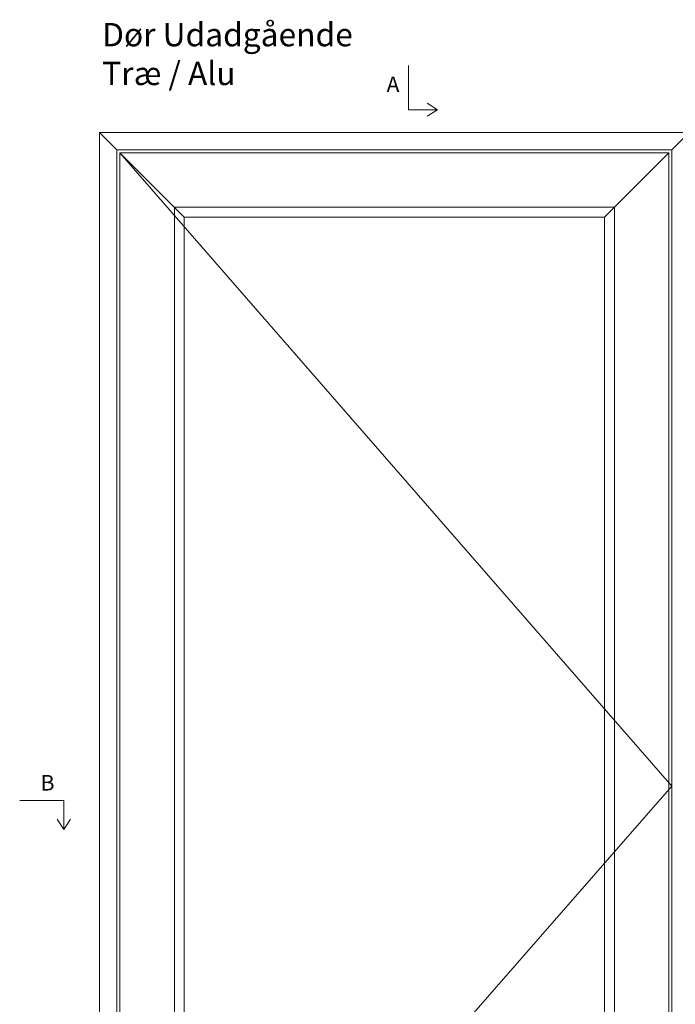
# Model space of a CAD drawing. Units: millimetres. Extents: x 2156 to 5190, y 925 to 2194.
# Drawn here: x 4299 to 4721, y 1559 to 2194 of the extents above; entities that cross this region are included whole.
import ezdxf

# ---------------------------------------------------------------- set-up
doc = ezdxf.new("R2010")
doc.units = ezdxf.units.MM
doc.styles.get("Standard").update_dxf_attribs({"font": 'txt.shx', "height": 5})
doc.styles.add('std_tollerancer', font='arial.ttf', dxfattribs={"height": 2})

# ---------------------------------------------------------------- blocks, each defined once
blk = doc.blocks.new('A$Cb9b87cea')
at = {"lineweight": 9}
for q in [(0, 6.58), (8.52, 6.58)]:
    blk.add_line((4.26, 0), q, dxfattribs=at)
blk.add_lwpolyline([(32.65, 18.66), (4.26, 18.66), (4.26, 0)], dxfattribs=at)

msp = doc.modelspace()

# ---------------------------------------------------------------- linework, layer by layer
at = {"lineweight": 9}
for p, q in [((4361.44, 2109.99), (4350.24, 2121.19)), ((4719.04, 2109.99), (4730.24, 2121.19)), ((4361.44, 2109.99), (4361.44, 1289.82)), ((4719.04, 2109.99), (4361.44, 2109.99)), ((4363.24, 2108.19), (4363.24, 1292.99)), ((4717.24, 2108.19), (4363.24, 2108.19)), ((4404.84, 2066.59), (4363.24, 2108.19)), ((4675.64, 2066.59), (4717.24, 2108.19)), ((4717.24, 1292.99), (4717.24, 2108.19)), ((4719.04, 1289.82), (4719.04, 2109.99)), ((4398.44, 2072.99), (4398.44, 1328.19)), ((4682.04, 2072.99), (4398.44, 2072.99)), ((4682.04, 1328.19), (4682.04, 2072.99)), ((4404.84, 2066.59), (4404.84, 1334.59)), ((4675.64, 2066.59), (4404.84, 2066.59)), ((4675.64, 1334.59), (4675.64, 2066.59))]:
    msp.add_line(p, q, dxfattribs=at)
at = {"color": 251, "lineweight": 9, "true_color": 0x636466}
for p, q in [((4363.24, 2108.19), (4719.04, 1699.91)), ((4719.04, 1699.91), (4363.24, 1292.99))]:
    msp.add_line(p, q, dxfattribs=at)
at = {"lineweight": 9}
msp.add_lwpolyline([(4350.24, 2121.19), (4350.24, 1281.19), (4730.24, 1281.19), (4730.24, 2121.19)], close=True, dxfattribs=at)

# ---------------------------------------------------------------- block references
at = {"lineweight": 9, "rotation": 90.00000000000001}
msp.add_blockref('A$Cb9b87cea', (4567.98, 2131.65), dxfattribs=at)
at = {"lineweight": 9, "xscale": -1}
msp.add_blockref('A$Cb9b87cea', (4331.38, 1671.99), dxfattribs=at)

# ---------------------------------------------------------------- texts
at = {"lineweight": 9, "insert": (4351.87, 2191.75), "char_height": 15, "attachment_point": 1, "style": 'std_tollerancer'}
msp.add_mtext_dynamic_manual_height_columns('Dør Udadgående \\PTræ / Alu ', width=307.5454, gutter_width=25, heights=[74.09], dxfattribs=at)
at = {"lineweight": 9, "char_height": 10, "width": 3.3333, "attachment_point": 1}
for s, insert in [('A', (4535.21, 2157.27)), ('B', (4312.22, 1707.11))]:
    msp.add_mtext(s, dxfattribs=dict(at, insert=insert))

doc.saveas('drawing.dxf')
